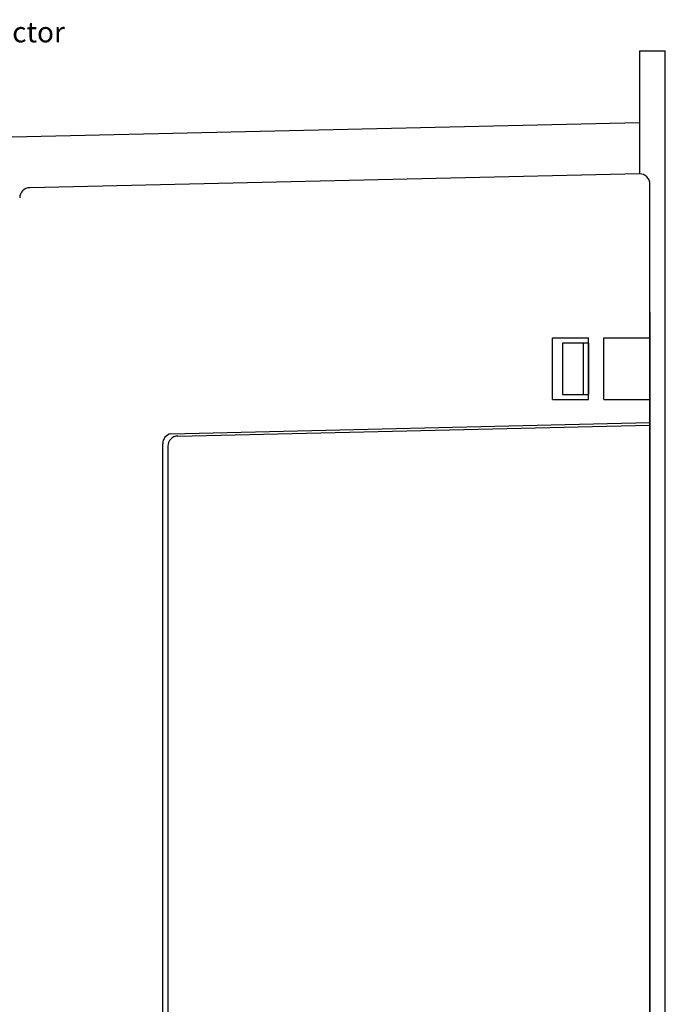
# Model space of a CAD drawing. Extents: x 0 to 364, y 0 to 490.
# Drawn here: x 301 to 364, y 212 to 308 of the extents above; entities that cross this region are included whole.
import ezdxf

# ---------------------------------------------------------------- set-up
doc = ezdxf.new("R2010")
doc.units = 0
doc.layers.get('0').update_dxf_attribs({"linetype": 'CONTINUOUS'})

msp = doc.modelspace()

# ---------------------------------------------------------------- linework, layer by layer
for p, q in [((361.74, 305.329), (361.74, 298.331)), ((361.74, 305.329), (364.24, 305.329)), ((364.24, 126.829), (364.24, 305.329)), ((296.118, 296.853), (361.74, 298.331)), ((361.74, 298.331), (361.74, 293.329)), ((361.718, 293.329), (302.273, 291.978)), ((362.74, 141.332), (362.74, 292.329)), ((362.74, 279.832), (362.74, 153.826)), ((353.24, 271.329), (353.24, 277.329)), ((353.24, 277.329), (356.74, 277.329)), ((356.74, 276.829), (354.23, 276.829)), ((354.23, 276.829), (354.23, 271.829)), ((356.24, 276.829), (356.24, 271.829)), ((356.74, 271.329), (356.74, 277.329)), ((356.74, 276.829), (356.74, 271.829)), ((358.24, 277.329), (362.74, 277.329)), ((358.24, 271.329), (358.24, 277.329)), ((354.23, 271.829), (356.74, 271.829)), ((353.24, 271.329), (356.74, 271.329)), ((358.24, 271.329), (362.74, 271.329)), ((316.029, 267.999), (362.74, 269.079)), ((316.717, 267.77), (362.74, 268.829)), ((362.74, 268.829), (362.74, 164.829)), ((315.24, 166.656), (315.24, 267.017)), ((315.74, 266.77), (315.74, 166.888))]:
    msp.add_line(p, q)
for centre, start, end in [((361.74, 292.329), 0, 91.30195), ((302.295, 290.978), 91.30195, 180), ((316.24, 267.022), 102.17123, 180.2933), ((316.74, 266.77), 91.31802, 180)]:
    msp.add_arc(centre, 1, start, end)

# ---------------------------------------------------------------- texts
msp.add_text('One example of industrial use Ethernet connector', height=2).set_placement((242.66, 306.153))

doc.saveas('drawing.dxf')
